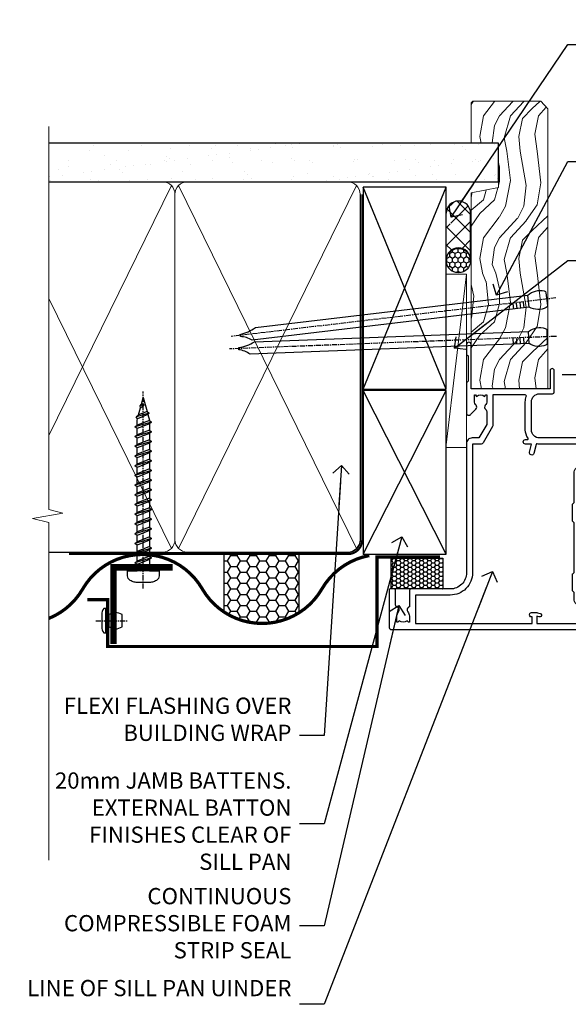
# Model space of a CAD drawing. Units: millimetres. Extents: x 1409 to 9766, y 792 to 2193.
# Drawn here: x 6509 to 6644, y 1312 to 1555 of the extents above; entities that cross this region are included whole.
import ezdxf
from ezdxf import colors
from ezdxf.entities.mleader import LeaderData, LeaderLine
from ezdxf.math import Vec2, Vec3

# ---------------------------------------------------------------- set-up
doc = ezdxf.new("R2010")
doc.units = ezdxf.units.MM
doc.linetypes.add('CENTER', pattern=[2, 1.25, -0.25, 0.25, -0.25])
doc.linetypes.add('Dashed', pattern=[564.4444465637206, 282.2222232818604, -282.2222232818602])
doc.layers.add('Aluminium Systems Ltd Joinery Detail', color=7, linetype='Continuous')
doc.layers.add('Aluminium Systems Ltd Notes', color=7, linetype='Continuous')
doc.styles.get("Standard").update_dxf_attribs({"font": 'arial.ttf'})

# ---------------------------------------------------------------- blocks, each defined once
blk = doc.blocks.new('F350-22117')
at = {"ltscale": 0.2, "flags": 128}
for points in [[(67.80000044727313, 19.00000006119532), (67.4000004472735, 19.40000006119496), (61.20000044727277, 19.40000006119496), (60.80000044727313, 19.00000006119532), (53.39088856409472, 19.00000006119463, -0.6681786379196866), (52.96662449538309, 20.02426412990732), (54.28733517369533, 21.34497480821641, -0.3996395437338555), (55.25192042247992, 21.36910118491968, 0.1859457451660679), (56.27500044459777, 20.97500006120342), (57.80000044459922, 20.97500006118932), (57.80000044459922, 21.22037312364861), (57.44321822035111, 21.51974895642385, 0.3639702342659977), (57.44321822035164, 23.4802511659677), (57.80000044459922, 23.77962699874294), (57.80000044459922, 24.02500006118859), (56.27500044459777, 24.02500006118418, 0.18594574510607), (55.2519204227528, 23.63089893769832, -0.4177955218265292), (54.25751180523831, 23.68676476716357, 0.2151364099821727), (53.50780021140491, 24.02500006119087), (50.54855807685163, 24.02500006119041), (47.20000089743991, 22.09170967226143), (47.20000089743969, 20.40000004912596, -0.4142525072281477), (45.79981474753077, 19.00000006150182), (14.00000004279247, 19.00000006113439, 0.4142135623866806), (10.00000004279792, 15.00000006094339), (10.0000000427961, 5.450000020487977, -0.414213562373095), (9.500000042796103, 4.950000020487977), (5.566126013375584, 4.950000020487952, -0.5666580929872713), (4.338423451153005, 4.564560460042202, 0.1837465194585967), (3.325000042793192, 4.950000020487977), (1.800000042795375, 4.950000020487977), (1.800000042795375, 4.704626958042326), (2.156782267041361, 4.405251125267352, 0.3639702342660622), (2.156782267041137, 2.444748915722784), (1.800000042795375, 2.145373082947998), (1.800000042795375, 1.900000020488704), (3.325000042813201, 1.900000020503256, 0.1837465194529117), (4.338423451123901, 2.285439580922201, -0.5711882837190494), (5.568453307494284, 1.890000031323567, 0.3506406725287619), (6.056203241793639, 1.500000038555271), (9.800000042799013, 1.500000038557271, -0.414213562374427), (10.00000004279974, 1.300000038556362), (10.00000004279719, 0.2000000385569081, -0.414213562373095), (9.800000042797194, 3.85566352179012e-08), (0.5000000427961027, 3.855618047055032e-08, -0.4142135473095658), (4.279610266166856e-08, 0.5000000128411273), (4.315080559536e-08, 54.50000006119532, -0.414213562373095), (0.5000000431508056, 55.00000006119532), (6.800000043153716, 55.00000006119532, -0.414213562373095), (7.300000043153716, 54.50000006119532), (7.300000043153716, 51.40000006120042), (6.900000043163175, 51.00000006119532), (7.300000043153716, 50.60000006118932), (7.300000043153716, 47.30000006119459, 0.414213562373095), (7.600000043152988, 47.0000000611951), (38.30000017254753, 47.00000006119532, 0.414213562373095), (38.80000017254753, 47.50000006119532), (38.80000017254935, 53.50000006118623), (34.30000004320829, 53.50000006118441), (34.30000004320829, 51.70000006185452, -0.4142135623677674), (34.00000004321447, 51.40000006185434), (33.40000004321774, 51.40000006184252, -0.4142135623775346), (33.10000004321392, 51.70000006184361), (33.1000000432112, 54.50000006119532, -0.414213562373095), (33.6000000432112, 55.00000006119532), (45.11492223290844, 55.00000006119441, 0.4053681750135959), (45.614692815761, 55.48485527611405), (45.78439336382581, 61.08489128597827, 0.4231146226015535), (45.28462278097214, 61.60003607106003), (44.20000406565015, 61.60003607105952, -0.414213562373095), (43.70000406565015, 62.10003607105952), (43.70000406565197, 63.2500360545591, -0.9999999999999999), (44.60000405565216, 63.2500360545591), (44.6000040556508, 62.60003606055849), (46.10000001815098, 62.60003606055849), (46.10000001815098, 68.0000000717109), (44.60000003315037, 68.0000000717109), (44.60000003315037, 67.35000007771211, -0.9999999999999999), (43.70000004314971, 67.35000007771211), (43.70000004314971, 68.5000000662121, -0.4142135623725622), (44.20000003814931, 69.00000006121124), (46.70000004314971, 69.0000000612117, -0.414213562373095), (47.20000004314971, 68.5000000612117), (47.20000004315699, 37.00000006119441, 0.4142135623729618), (49.20000004315699, 35.0000000611951), (56.10000045105954, 35.00000006119532, 0.4142135622172599), (58.10000045105954, 37.00000006013121), (58.10000045276394, 40.20000006138613, -0.4142135622172599), (58.50000045276357, 40.60000006117289), (63.8000004526919, 40.6000000611734, -0.9999999999999999), (63.8000004526919, 39.60000006117272), (59.30000045244088, 39.6000000611393), (59.30000044267291, 20.20000006119605), (70.20000044727277, 20.20000006119605, -0.9999999999999999), (70.20000044727277, 19.00000006119532)], [(40.30000101818842, 47.30000005179451), (40.30000101818842, 53.5000000517866), (44.87364048493583, 53.5000000517874, -0.3684720233166742), (45.36736080089469, 53.07899530234224), (45.70000004098148, 51.00000005178842), (45.70000004098307, 37.00000005179615, 0.0432330763728534), (45.75213971971303, 36.3981203273024, -0.3883871701473583), (45.60688293892855, 36.17054203492759), (43.40764956441745, 35.58125922825909, 0.9999999999965777), (43.69235051403194, 34.51874081934326), (45.70000004288596, 35.05668888928355), (45.70000004098239, 33.55000005179679, 0.9999999999999999), (46.80000004098184, 33.55000005179588), (46.80000004098439, 34.02510510707558, -0.6157078746025985), (47.11891895983872, 34.1859102394845, 0.1605488166760009), (49.20000004315699, 33.50000006119532), (56.10000044888585, 33.50000005179615, 0.09460827255951175), (57.3894741315275, 33.74619341615369, -0.5295748291702681), (57.80000044717855, 33.46729570437989), (57.80000044318041, 25.52500005178942), (50.30740379440323, 25.5250000517886, 0.13165249758703), (50.00740379440396, 25.4446152940595), (46.00000088818206, 23.13094014740317, 0.2679491924313052), (45.70000088818125, 22.61132490513225), (45.70000088818307, 20.50000005178114), (14.00000004061695, 20.50000005173476, 0.4142135623866926), (8.50000004062423, 15.00000005147191), (8.499999997961652, 6.500000020674605), (1.500000045271747, 6.500000033728583), (1.500000045360878, 35.20000047045866), (3.100000042827389, 35.20000047045866), (3.100000042827389, 35.05000002381027, 1.000000000007855), (4.200000042826076, 35.05000002380163), (4.200000042844124, 36.23616521135725, 0.06554353839589369), (4.165925791225158, 36.49498454723238), (3.984663671878309, 37.17146317159492, 1.000000000000488), (3.115330498336238, 36.93852576932224), (3.286423042517356, 36.30000047045903), (1.500000042843396, 36.30000047044993), (1.500000045269928, 52.8000000611955), (3.283755500592463, 52.8000000611955), (3.115330426316007, 52.17142875558781, 0.9999998751569443), (3.984662477149794, 51.93849194530208), (4.215502975722131, 52.8000000237416), (5.800000915721114, 52.8000000611955), (5.800000040980024, 47.30000005179633, 0.414213562373169), (7.600000040979296, 45.50000005179569), (9.100000043118428, 45.50000006118987), (9.441421399355761, 45.15857870495162, 0.1989123673788224), (9.582842755592367, 45.10000006118945), (13.61715733064449, 45.10000006118932, 0.1989123673795013), (13.75857868688114, 45.15857870495141), (14.10000004311843, 45.50000006118896), (26.30000146569984, 45.5000000611885), (26.64142282193899, 45.15857870495117, 0.1989123673779867), (26.78284417817378, 45.10000006118885), (30.8171587532259, 45.10000006118841, 0.19891236737877), (30.95858010946291, 45.15857870495115), (31.30000146569984, 45.50000006118896), (38.50000101818915, 45.50000005179479, 0.4142135623731689)]]:
    blk.add_lwpolyline(points, format="xyb", close=True, dxfattribs=at)
blk = doc.blocks.new('AL35 Bifold Door Jamb DF')
blk.add_line((15.47315712081945, -109.6860074150622), (135.669204243165, -109.6860074150622, 0.5224828485557984))
at = {"layer": 'Aluminium Systems Ltd Joinery Detail', "xscale": -1, "rotation": 270}
blk.add_blockref('F350-22117', (-27.07319075750274, -172.486007867755), dxfattribs=at)
blk = doc.blocks.new('Rivet')
at = {"linetype": 'CENTER'}
blk.add_line((6.661338147750939e-16, 2.499999999992297), (-2.220446049250313e-16, -5.500000000007701), dxfattribs=at)
blk.add_line((-1.499999999998049, -0.8000000000038516), (1.499999999992715, -0.7999999999961497))
blk.add_lwpolyline([(1.499999999999391, 0.9999999999922975), (-1.499999999999392, 0.9999999999922978, 0.1814673752568419), (-3.000000000000608, 0.499999999992298), (-3.000000000000608, -7.701915873733336e-12), (3.00000000000061, 7.701915873733343e-12), (3.000000000000608, 0.4999999999922973, 0.1814673752568419)], format="xyb", close=True)
blk.add_lwpolyline([(-1.499999999998049, -3.850957936866666e-12), (-1.499999999998049, -0.8000000000038516, 0.3125000000004571), (-1.499999999999392, -4.000000000007701), (1.500000000000608, -4.000000000007701, 0.3125000000004572), (1.499999999998049, -0.800000000003852), (1.49999999999805, -3.851325318772812e-12)], format="xyb")
blk = doc.blocks.new('WS8G50Pan')
at = {"linetype": 'CENTER'}
blk.add_line((9.71445146547012e-14, 4.318749997799998), (1.452849216702361e-13, -44.20833329999971), dxfattribs=at)
for p, q in [((-2.049999998399811, -0.8159071174186815), (0.7473958327499998, 2.425837308805967e-14)), ((-1.494791665499976, 6.050715484207103e-15), (1.494791665499976, -6.050715484207103e-15)), ((-2.049999998399811, -3.207573782218667), (2.049999998400175, -2.011740449818662)), ((-1.494791665500194, -2.793589237993586), (1.494791665500121, -1.597755905593187)), ((-2.049999998399811, -5.599240447018664), (2.049999998400175, -4.403407114618659)), ((-1.494791665499417, -3.621558326444008), (1.494791665500121, -2.425724994043924)), ((-1.494791665500218, -5.185255902793584), (1.494791665500121, -3.989422570393179)), ((-1.494791665499442, -6.013224991244005), (1.494791665500121, -4.817391658843921)), ((-2.049999998399834, -7.990907111818649), (2.049999998400175, -6.795073779418644)), ((-1.494791665500218, -7.576922567593568), (1.494791665500121, -6.381089235193164)), ((-1.494791665499442, -8.40489165604399), (1.494791665500121, -7.209058323643907)), ((-2.049999998399665, -10.3825737766186), (2.04999999840032, -9.186740444218593)), ((-1.494791665500073, -9.968589232393517), (1.494791665500267, -8.772755899993113)), ((-1.494791665499296, -10.79655832084394), (1.494791665500267, -9.600724988443856)), ((-2.049999998399665, -12.77424044141858), (2.04999999840032, -11.57840710901858)), ((-1.494791665500073, -12.3602558971935), (1.494791665500267, -11.1644225647931)), ((-1.494791665499296, -13.18822498564392), (1.494791665500267, -11.99239165324384)), ((-2.049999998399519, -15.16590710621853), (2.049999998400466, -13.97007377381853)), ((-1.494791665499903, -14.75192256199345), (1.494791665500413, -13.55608922959305)), ((-1.494791665499126, -15.57989165044387), (1.494791665500413, -14.38405831804379)), ((-2.049999998399519, -17.55757377101853), (2.049999998400466, -16.36174043861853)), ((-1.494791665499927, -17.14358922679345), (1.494791665500413, -15.94775589439304)), ((-1.49479166549915, -17.97155831524387), (1.494791665500413, -16.77572498284379)), ((-2.049999998399543, -19.94924043581851), (2.049999998400466, -18.75340710341851)), ((-1.494791665499927, -19.53525589159343), (1.494791665500413, -18.33942255919303)), ((-1.49479166549915, -20.36322498004386), (1.494791665500413, -19.16739164764377)), ((-2.049999998399374, -22.34090710061846), (2.049999998400612, -21.14507376821846)), ((-1.494791665499781, -21.92692255639338), (1.494791665500558, -20.73108922399298)), ((-1.494791665499005, -22.75489164484381), (1.494791665500558, -21.55905831244372)), ((-2.049999998399374, -24.73257376541845), (2.049999998400612, -23.53674043301844)), ((-1.494791665499781, -24.31858922119337), (1.494791665500558, -23.12275588879296)), ((-1.494791665499005, -25.14655830964379), (1.494791665500558, -23.95072497724371)), ((-2.049999998399228, -27.12424043021839), (2.049999998400781, -25.92840709781838)), ((-1.494791665499611, -26.71025588599331), (1.494791665500704, -25.5144225535929)), ((-1.494791665498834, -27.53822497444373), (1.494791665500704, -26.34239164204364)), ((-2.049999998399228, -29.51590709501838), (2.049999998400757, -28.32007376261838)), ((-1.494791665499611, -29.1019225507933), (1.494791665500704, -27.9060892183929)), ((-1.494791665498834, -29.92989163924372), (1.494791665500704, -28.73405830684364)), ((-2.049999998399228, -31.90757375981837), (2.049999998400757, -30.71174042741836)), ((-1.494791665499636, -31.49358921559329), (1.494791665500704, -30.29775588319288)), ((-1.494791665498834, -32.32155830404371), (1.494791665500704, -31.12572497164362)), ((-2.049999998399082, -34.29924042461832), (2.049999998400927, -33.10340709221831)), ((-1.494791665499466, -33.88525588039324), (1.49479166550085, -32.68942254799283)), ((-1.494791665498689, -34.71322496884366), (1.49479166550085, -33.51739163644358)), ((-2.049999998399082, -36.6909070894183), (2.049999998400927, -35.4950737570183)), ((-1.494791665499466, -36.27692254519322), (1.49479166550085, -35.08108921279282)), ((-1.494791665498689, -37.10489163364365), (1.49479166550085, -35.90905830124356)), ((-1.425021426024881, -38.9002883372758), (1.774202561077005, -37.96718134103774)), ((-1.122362955390377, -38.51961772594956), (1.391833745653722, -37.51393904553167)), ((-0.9219856785829499, -39.2674359036773), (1.143347412081018, -38.44130266741152)), ((-0.2276513645542217, -40.9427220674802), (0.7695561561529309, -40.6518698739406))]:
    blk.add_line(p, q)
blk.add_lwpolyline([(-1.494791665499976, 6.050715484207103e-15), (-3.886458330299985, 6.050715484207103e-15), (-3.886458330299985, 1.209441231707414, -0.2694477011433205), (-3.239620258268586, 2.322600280027773, -0.05750947552296399), (-2.24147145696675, 2.748281827507026, -0.07218085631326594), (-1.755878535592695, 2.818749997800003), (1.75587853559289, 2.818749997799991, -0.07218085631328257), (2.241471456967089, 2.748281827506978, -0.05750947552294939), (3.239620258268634, 2.322600280027797, -0.26944770114332), (3.886458330300034, 1.209441231707414), (3.886458330300034, 6.050715484207103e-15), (1.494791665499976, -6.050715484207103e-15), (1.494791665499976, -1.59775590559323), (2.049999998400004, -2.01174044981871), (1.494791665499976, -2.425724994043961), (1.494791665500121, -3.989422570393179), (2.049999998400175, -4.403407114618659), (1.494791665500121, -4.817391658843915), (1.494791665500121, -6.381089235193164), (2.049999998400175, -6.795073779418644), (1.494791665500121, -7.2090583236439), (1.494791665500267, -8.772755899993118), (2.04999999840032, -9.186740444218593), (1.494791665500267, -9.600724988443856), (1.494791665500267, -11.1644225647931), (2.04999999840032, -11.57840710901858), (1.494791665500267, -11.99239165324383), (1.494791665500413, -13.55608922959305), (2.049999998400466, -13.97007377381853), (1.494791665500413, -14.38405831804379), (1.494791665500413, -15.94775589439303), (2.049999998400466, -16.36174043861851), (1.494791665500413, -16.77572498284377), (1.494791665500558, -18.33942255919299), (2.049999998400636, -18.75340710341846), (1.494791665500558, -19.16739164764372), (1.494791665500558, -20.73108922399297), (2.049999998400636, -21.14507376821845), (1.494791665500558, -21.55905831244371), (1.494791665500704, -23.12275588879293), (2.049999998400781, -23.53674043301839), (1.494791665500704, -23.95072497724366), (1.494791665500704, -25.5144225535929), (2.049999998400781, -25.92840709781838), (1.494791665500704, -26.34239164204364), (1.494791665500874, -27.90608921839286), (2.049999998400927, -28.32007376261833), (1.494791665500874, -28.73405830684359), (1.494791665500874, -30.29775588319283), (2.049999998400927, -30.71174042741831), (1.494791665500874, -31.12572497164356), (1.494791665501019, -32.68942254799278), (2.049999998401073, -33.10340709221826), (1.494791665501019, -33.51739163644353), (1.494791665501019, -35.08108921279277), (2.049999998401073, -35.49507375701825), (1.494791665501019, -35.90905830124351), (1.494791665501141, -37.12969485761951), (1.391833745653722, -37.51393904553167), (1.774202561077005, -37.96718134103774), (1.143347412081018, -38.44130266741152), (0.6740575762846037, -40.19271617807937), (0.7695561561529553, -40.6518698739406), (0.4255712427119001, -41.12007979995922), (7.275661556604974e-14, -42.70833329999998), (-0.9219856785829499, -39.2674359036773), (-1.425021426024881, -38.9002883372758), (-1.122362955390377, -38.51961772594956), (-1.494791665498713, -37.12969485762796), (-1.494791665498713, -37.10489163364347), (-2.049999998398767, -36.6909070894182), (-1.494791665498907, -36.27692254519288), (-1.494791665498859, -34.71322496884352), (-2.049999998398913, -34.29924042461827), (-1.494791665499053, -33.88525588039293), (-1.494791665498859, -32.32155830404352), (-2.049999998398913, -31.90757375981827), (-1.494791665499053, -31.49358921559295), (-1.494791665499005, -29.92989163924358), (-2.049999998399082, -29.51590709501833), (-1.494791665499223, -29.10192255079301), (-1.494791665499005, -27.5382249744436), (-2.049999998399058, -27.12424043021834), (-1.494791665499223, -26.71025588599301), (-1.49479166549915, -25.14655830964365), (-2.049999998399228, -24.7325737654184), (-1.494791665499369, -24.31858922119308), (-1.49479166549915, -22.75489164484366), (-2.049999998399228, -22.3409071006184), (-1.494791665499369, -21.92692255639308), (-1.49479166549932, -20.36322498004371), (-2.049999998399374, -19.94924043581847), (-1.494791665499514, -19.53525589159314), (-1.494791665499296, -17.97155831524373), (-2.049999998399374, -17.55757377101847), (-1.494791665499514, -17.14358922679315), (-1.494791665499466, -15.57989165044378), (-2.049999998399519, -15.16590710621853), (-1.494791665499684, -14.75192256199321), (-1.494791665499466, -13.18822498564379), (-2.049999998399519, -12.77424044141853), (-1.494791665499684, -12.36025589719321), (-1.494791665499611, -10.79655832084385), (-2.049999998399665, -10.3825737766186), (-1.49479166549983, -9.968589232393276), (-1.494791665499611, -8.404891656043857), (-2.049999998399665, -7.990907111818601), (-1.49479166549983, -7.576922567593277), (-1.494791665499781, -6.013224991243913), (-2.049999998399811, -5.599240447018664), (-1.494791665499976, -5.185255902793335), (-1.494791665499757, -3.621558326443917), (-2.049999998399811, -3.207573782218667), (-1.494791665499976, -2.793589237993344), (-1.494791665499757, -1.229891661643938), (-2.049999998399811, -0.8159071174186815), (-1.494791665499976, -0.4019225731933647)], format="xyb", close=True)
for points in [[(-1.494791665499976, -0.4019225731933647), (0.7473958327499756, 1.215694211964546e-14), (-1.494791665499757, -1.229891661643938)], [(0.6740575762846037, -40.19271617807937), (-0.2276513645542217, -40.9427220674802), (0.4255712427119001, -41.12007979995922)]]:
    blk.add_lwpolyline(points)
blk = doc.blocks.new('Vertical Profiled Metal DF Jamb AL35')
at = {"layer": 'Aluminium Systems Ltd Joinery Detail'}
h = blk.add_hatch(dxfattribs=at)
h.set_pattern_fill('HONEY', color=256, scale=0.5)
h.set_pattern_definition([(0, (9.933448965267416, 0), (2.38125, 1.3748153225), [1.5875, -3.175]), (120, (9.933448965267416, 0), (-2.381249994797095, 1.374815331511695), [1.587499999999998, -3.174999999999997]), (59.99999999999999, (9.933448965267416, 0), (5.202904551637744e-09, 2.749630654011694), [-3.175, 1.5875])])
h.paths.add_polyline_path([(-53.89878079863956, 43.65312204395923), (-53.89878079863956, 29.09701269182915, 0.2950811894876803), (-35.44192914779615, 28.86556378832756), (-35.44192914779615, 43.65312204395923)])
h = blk.add_hatch(dxfattribs=at)
h.set_pattern_fill('HONEY', color=256, scale=0.2)
h.set_pattern_definition([(0, (-1019.210509359252, -328.7675370112702), (0.9525000000000001, 0.549926129), [0.635, -1.27]), (120, (-1019.210509359252, -328.7675370112702), (-0.9524999979188382, 0.5499261326046782), [0.6349999999999983, -1.269999999999997]), (59.99999999999999, (-1019.210509359252, -328.7675370112702), (2.081161820655097e-09, 1.099852261604678), [-1.27, 0.635])])
h.paths.add_polyline_path([(-0.02939567873181659, 42.35312245142086), (-12.71828536809426, 42.35312245142086), (-12.71828536809426, 34.74782835029146), (-0.02939567873181659, 34.74782835029146)])
for p, q in [((-53.89878079863956, 43.65312204395923), (-53.89878079863956, 29.09701269182915)), ((-35.44192914779615, 43.65312204395923), (-35.44192914779615, 28.86556378832756))]:
    blk.add_line(p, q, dxfattribs=at)
at = {"layer": 'Aluminium Systems Ltd Joinery Detail', "const_width": 0.8}
blk.add_lwpolyline([(-18.10198439057967, 42.97997057713474, 0.2200729908701379), (-29.76890799214743, 34.7568168896214, -0.5773502691896262), (-59.21377172081793, 34.7568168896214, 0.5773502691896255), (-88.65863544948843, 34.7568168896214, -0.1673047599324035), (-97.01043395375928, 27.49562941558906)], format="xyb", dxfattribs=at)
at = {"layer": 'Aluminium Systems Ltd Joinery Detail'}
for points, const_width in [([(-87.5199755673375, 32.09970515359419), (-82.5199755673375, 32.09970515359419), (-82.5199755673375, 20.57302930518017), (-16.1935346021728, 20.57302930518017), (-16.1935346021728, 42.61785436135506), (-0.6935346021728037, 42.61785436135506)], 0.8), ([(-66.51378754752113, 40.07948405706884), (-81.06664437838754, 40.07948405706884), (-81.06664437838754, 21.18138715362147)], 1.6)]:
    blk.add_lwpolyline(points, dxfattribs=dict(at, const_width=const_width))
blk.add_lwpolyline([(-12.71828536809426, 42.35312245142086), (-0.02939567873181659, 42.35312245142086), (-0.02939567873181659, 34.74782835029146), (-12.71828536809426, 34.74782835029146)], close=True, dxfattribs=at)
for name, p, rotation in [('WS8G50Pan', (-73.75028510047196, 39.18825618338633), 180), ('Rivet', (-82.9649330034099, 26.9405494026978), 90)]:
    blk.add_blockref(name, p, dxfattribs=dict(at, rotation=rotation))
blk = doc.blocks.new('_Open90')
at = {"color": 0, "linetype": 'ByBlock', "lineweight": -2}
for p, q in [((0, 0), (-2.439666651745029, 0)), ((-0.5, 0.5), (0, 0)), ((0, 0), (-0.5, -0.5))]:
    blk.add_line(p, q, dxfattribs=at)
blk = doc.blocks.new('Nail 75 JH')
at = {"linetype": 'CENTER'}
blk.add_line((0, 2.300118051928621), (0, -78.25849807356508), dxfattribs=at)
for p, q in [((1.5, -4.488319011024487), (-1.5, -4.488319011024458)), ((1.499999999999886, -5.730112436134704), (0.1255879953777708, -5.730112436134732)), ((1.499999999999886, -6.600592455787137), (0.1255879953777708, -6.600592455787137)), ((1.499999999999886, -7.471072475439541), (0.1255879953777708, -7.471072475439541)), ((1.499999999999886, -8.341552495091946), (0.1255879953778276, -8.341552495091946))]:
    blk.add_line(p, q)
blk.add_lwpolyline([(-1.5, -4.488319011024458, -0.2475267649991796), (-2.057234792368547, -0.3562033463117587, -0.331135080274166), (-1.578358480166685, 0), (1.578358480166685, 0, -0.331135080274166), (2.057234792368547, -0.3562033463117587, -0.2475267649991796), (1.499999999999886, -4.488319011024487), (1.5, -73.20877276569331, 0.1245641564323093), (0.2845258915276077, -75.96790802185205), (-0.2515467734666004, -75.96790802185205, 0.1012549879648114), (-1.5, -72.05351818931658)], format="xyb", close=True)
blk = doc.blocks.new('Vertical Profiled Metal DF AL35 Liner OO Door')
at = {"layer": 'Aluminium Systems Ltd Joinery Detail'}
h = blk.add_hatch(dxfattribs=at)
h.set_pattern_fill('HONEY', color=256, scale=0.25)
h.set_pattern_definition([(0, (-220.4128369981036, -579.2453707175209), (1.190625, 0.68740766125), [0.79375, -1.5875]), (120, (-220.4128369981036, -579.2453707175209), (-1.190624997398548, 0.6874076657558477), [0.7937499999999993, -1.587499999999999]), (59.99999999999999, (-220.4128369981036, -579.2453707175209), (2.601452275818872e-09, 1.374815327005847), [-1.5875, 0.79375])])
h.paths.add_polyline_path([(34.10146450983757, 2.258540119455574, 1), (28.10146450983757, 2.258540119455574, 1)])
h = blk.add_hatch(dxfattribs=at)
h.set_pattern_fill('ANSI37', color=256)
h.set_pattern_definition([(45, (-220.4128369981036, -579.2453707175209), (-2.245064030267288, 2.245064030267288), []), (135, (-220.4128369981036, -579.2453707175209), (-2.245064030267288, -2.245064030267288), [])])
h.paths.add_polyline_path([(42.76034231362883, 5.258540119455574), (42.42537635494864, 5.258540119455574), (40.0249923461115, 3.918510691650226), (40.40487183445111, 5.258540119455574), (31.25766659056262, 5.258540119455574, -1), (31.25766659056262, -0.7414598805444257), (42.76034231362883, -0.7414598805444257, 1)])
at = {"layer": 'Aluminium Systems Ltd Joinery Detail', "lineweight": 5}
h = blk.add_hatch(dxfattribs=at)
h.set_pattern_fill('WOOD-3', color=256, scale=97.5, angle=30, style=0, pattern_type=2)
h.set_pattern_definition([(4.763599999999834, (472.316318285214, -7171.838047056802), (-330.0000283895876, -29.9997459798375), [3.612479999999951, -357.6353699999959]), (348.6901, (475.9163182852135, -7171.538047056801), (120.0000225669286, -29.9999289648483), [4.58912999999999, -148.3814699999997]), (314.9999999999999, (480.4163182852135, -7172.438047056798), (-3.306523113702664e-14, -30.00000928346856), [3.39411, -39.03228]), (313.1523999999999, (482.816318285214, -7174.838047056802), (420.0000850164654, -449.9999261252569), [6.579509999999999, -651.37185]), (347.0054000000001, (487.316318285214, -7179.638047056803), (-270.0000230324819, 59.99992732735074), [4.002509999999999, -396.2474099999998]), (360, (491.2163182852146, -7180.538047056801), (29.99999999999997, -30.00000000000003), [7.5, -22.5]), (9.462299999999765, (498.7163182852146, -7180.538047056801), (-150.0000232108592, -29.99994417607295), [3.649649999999993, -178.8332099999998]), (5.710599999999713, (472.316318285214, -7179.938047056798), (-269.9999827048756, -30.00003943998845), [3.014969999999958, -298.4813099999965]), (360, (475.316318285214, -7179.638047056803), (29.99999999999997, -30.00000000000003), [4.5, -25.5]), (331.6992, (479.816318285214, -7179.638047056803), (329.9998535928922, -180.0002662262795), [4.429439999999992, -438.5152499999991]), (307.8749999999999, (483.7163182852146, -7181.7380470568), (-120.0000559467582, 149.9999729816166), [6.841049999999986, -335.2115699999996]), (320.7106, (487.9163182852135, -7187.138047056803), (180.0000191874755, -149.9999889572949), [4.263809999999983, -422.1163199999984]), (353.6597999999999, (491.2163182852146, -7189.838047056802), (239.9999820781927, -30.00004736879107), [5.43324, -266.22831]), (11.88869999999988, (496.6163182852124, -7190.438047056798), (-419.9999190314803, -90.00031605746501), [5.82494999999993, -576.669689999991]), (6.709799999999706, (472.316318285214, -7189.2380470568), (270.0000299325391, 29.99981643732056), [5.135159999999986, -508.3820999999991]), (356.6335, (477.4163182852135, -7188.638047056803), (479.999979659061, -30.00032890063538), [5.10881999999993, -505.7727899999929]), (326.3098999999999, (482.5163182852129, -7188.938047056798), (-59.99998673313475, 30.00004003521583), [5.408339999999997, -102.75822]), (312.5103999999999, (487.0163182852129, -7191.938047056798), (299.9997215504041, -330.0002602161362), [4.883640000000001, -483.48096]), (345.0686, (490.316318285214, -7195.538047056801), (330.0000160477658, -89.99990861934462), [4.657259999999932, -461.0679899999934]), (360, (494.816318285214, -7196.7380470568), (29.99999999999997, -30.00000000000003), [3.6, -26.4]), (12.99459999999981, (498.4163182852135, -7196.7380470568), (270.0000230324819, 59.99992732735004), [4.002509999999988, -396.2474099999986]), (360, (481.6163182852124, -7166.7380470568), (29.99999999999997, -30.00000000000003), [0, -30]), (136.8475999999999, (485.816318285214, -7171.2380470568), (449.9999261252561, -420.0000850164664), [6.579509999999987, -651.3718499999991]), (153.4348999999999, (481.0163182852129, -7196.7380470568), (-29.99997473822719, 30.00003928189145), [2.683289999999969, -64.39874999999901]), (171.8698999999998, (478.6163182852124, -7195.538047056801), (-179.9999932938336, 29.99998067446644), [4.242629999999988, -207.8893799999995]), (203.1985999999998, (474.4163182852135, -7194.938047056798), (-149.9999919200123, -60.00003975794547), [2.284739999999973, -226.1884499999973]), (333.4349, (485.816318285214, -7171.2380470568), (29.9999747382272, -30.00003928189145), [3.354089999999999, -63.72794999999999]), (353.2901999999999, (488.816318285214, -7172.7380470568), (-270.0000299325392, 29.99981643732125), [5.135160000000001, -508.3821000000002]), (10.12469999999981, (493.9163182852135, -7173.338047056802), (509.9999636894718, 90.00025765850859), [8.532869999999988, -844.7548799999987]), (10.30479999999971, (472.316318285214, -7168.538047056801), (180.0000288254371, 29.99984626607953), [3.354089999999962, -332.0560799999968]), (344.4759, (475.6163182852124, -7167.938047056798), (-330.0000307388759, 89.99993332816857), [5.604449999999995, -554.8417799999994]), (317.1211, (481.0163182852129, -7169.438047056798), (-390.0000237882238, 359.9999925974296), [5.731499999999942, -567.4176899999926]), (325.3047999999999, (485.2163182852146, -7173.338047056802), (299.9998277696255, -210.000258287834), [4.743419999999994, -469.5982199999992]), (350.5377, (489.1163182852124, -7176.038047056801), (150.0000232108592, -29.99994417607323), [5.474489999999991, -177.0083999999997]), (6.581899999999838, (494.5163182852129, -7176.938047056798), (-510.0000431378999, -59.99960101098861), [7.851749999999983, -777.3233999999978]), (8.130099999999889, (472.316318285214, -7176.038047056801), (-179.9999932938336, -29.99998067446629), [4.242629999999986, -207.8893799999994]), (348.6901, (476.5163182852129, -7175.438047056798), (120.0000225669286, -29.9999289648483), [4.58912999999999, -148.3814699999997]), (317.4895999999999, (481.0163182852129, -7176.338047056802), (-330.0002602161357, 299.9997215504046), [4.88364, -483.4809599999999]), (314.9999999999999, (484.6163182852124, -7179.638047056803), (-3.306523113702664e-14, -30.00000928346856), [5.51544, -36.91098]), (342.646, (488.5163182852129, -7183.538047056801), (-390.0000605729049, 119.999835067774), [5.028929999999927, -497.8627199999929]), (3.366499999999665, (493.316318285214, -7185.038047056801), (-479.999979659061, -30.00032890063396), [5.10881999999998, -505.7727899999982]), (17.10269999999988, (498.4163182852135, -7184.7380470568), (300.0000519287099, 89.99986480290859), [4.080449999999997, -403.9636799999997]), (8.746199999999785, (472.316318285214, -7183.538047056801), (209.9999800906905, 30.00012591172568), [3.945869999999955, -390.6425099999942]), (345.0686, (476.2163182852146, -7182.938047056798), (330.0000160477658, -89.99990861934462), [4.657259999999932, -461.0679899999934]), (327.9946, (480.7163182852146, -7184.138047056803), (-149.9999683436264, 90.000033161331), [5.66039999999999, -277.3590599999995]), (310.1009, (485.5163182852129, -7187.138047056803), (-329.9999417935546, 390.0000578863894), [7.451849999999999, -737.7326999999999]), (344.0546, (490.316318285214, -7192.838047056802), (-120.0000037995646, 29.99999667889151), [4.368060000000001, -214.03524]), (6.008999999999799, (494.5163182852129, -7194.038047056801), (299.9999925271812, 29.99997952445504), [5.731499999999953, -567.4176899999941]), (23.19859999999977, (500.2163182852146, -7193.438047056798), (149.9999919200123, 60.00003975794549), [2.284739999999997, -226.1884499999996]), (9.462299999999765, (472.316318285214, -7192.538047056801), (-150.0000232108592, -29.99994417607295), [3.649649999999993, -178.8332099999998]), (349.9919999999998, (475.9163182852135, -7191.938047056798), (329.9999866372434, -60.00010416469986), [5.178809999999971, -512.7014999999964]), (322.5946, (481.0163182852129, -7192.838047056802), (389.9997739494009, -300.000298578452), [6.42026999999999, -635.6077499999994]), (330.9453999999999, (486.1163182852124, -7166.7380470568), (210.0000115370904, -120.0000008159787), [3.08868, -305.78022]), (349.2156999999999, (488.816318285214, -7168.2380470568), (-479.999985110828, 90.00001649037998), [6.413279999999982, -634.9134899999982]), (7.124999999999709, (495.1163182852124, -7169.438047056798), (-210.0000113953586, -29.99994845681877), [7.256039999999998, -234.6117])])
h.paths.add_polyline_path([(70.2786890444786, -18.01406915317239), (68.3993510736409, -19.78105676352425), (-0.499992709282651, -19.78105676286941), (-0.5000064280684455, -0.9108401417015557), (47.69433628299521, -0.9108401423582109), (49.02679528939552, -7.573135174357958), (60.00244242331246, -7.573135174357958), (60.00244242331246, -0.9108401423563919), (69.8413475747011, -0.9108401423582109), (70.27868904447678, -1.327233581858309)])
blk.add_line((-14.91558842239465, 5.362309863105111, -1), (27.74407522817455, 0.2891578576436586, -1), dxfattribs=at)
at = {"layer": 'Aluminium Systems Ltd Joinery Detail'}
for p, q in [((31.25766659056262, 5.258540119455574, -2.000000000000014), (42.76034231362883, 5.258540119455574, -2.000000000000014)), ((31.25766659056262, -0.7414598805444257, -2.000000000000014), (42.76034231362883, -0.7414598805444257, -2.000000000000014))]:
    blk.add_line(p, q, dxfattribs=at)
at = {"layer": 'Aluminium Systems Ltd Joinery Detail', "lineweight": 5, "elevation": -1}
for points in [[(-14.91558842239465, 5.362309863105111), (27.74407522816637, 5.362309863105111), (27.74407522817501, 0.2891578576436586), (-14.91558842239829, 0.2891578576436586)], [(69.93981717614224, -0.9108401423563919), (60.00244242331246, -0.9108401423563919), (60.00244242331246, -7.573135174357958), (49.12526489083666, -7.573135174357958), (47.79280588443635, -0.9108401423563919), (-0.4999995712373675, -0.9108401417015557), (-0.4999995712373675, -19.78105676286941), (68.49782067508204, -19.78105676352425), (70.37715864591974, -18.01406915317239), (70.37715864591792, -1.32723358185649)]]:
    blk.add_lwpolyline(points, close=True, dxfattribs=at)
at = {"layer": 'Aluminium Systems Ltd Joinery Detail'}
blk.add_circle((31.10146450983757, 2.258540119455574, -2.000000000000014), 3, dxfattribs=at)
for centre in [(31.25766659056262, 2.258540119455574, -2.000000000000014), (42.76034231362883, 2.258540119455574, -2.000000000000014)]:
    blk.add_arc(centre, 3, 270, 90, dxfattribs=at)
for p, rotation in [((12.33478751032817, -19.55737612610938), 182.193320942632), ((21.6245872649697, -19.46763910120717), 186.7683232742154)]:
    blk.add_blockref('Nail 75 JH', p, dxfattribs=dict(at, rotation=rotation))
blk = doc.blocks.new('90mm Framing Jamb DF')
at = {"layer": 'Aluminium Systems Ltd Joinery Detail'}
h = blk.add_hatch(dxfattribs=at)
h.set_pattern_fill('AR-SAND', color=256, scale=0.15)
h.set_pattern_definition([(37.50000000000001, (1218.610848097855, -374.8719017758413), (-0.2400046943976069, 7.341198559940135), [0, -5.791200000000001, 0, -6.476999999999999, 0, -6.191249999999999]), (7.499999999999999, (1218.610848097855, -374.8719017758413), (6.74284924707004, 10.75237650852531), [0, -3.124200000000001, 0, -5.2197, 0, -2.00025]), (327.5, (1213.924548097855, -374.8719017758413), (11.86488555362187, 0.02155777017818536), [0, -1.905, 0, -6.858, 0, -8.9535]), (317.5, (1213.924548097855, -374.8719017758413), (11.45334678708446, 3.343939848858243), [0, -0.9524999999999999, 0, -4.495799999999999, 0, -5.1435])])
h.paths.add_polyline_path([(110.6910088466357, 120.9736862483221), (0, 120.9736862483221), (0, 111.4891922078568), (110.6910088466357, 111.4891922078568)])
at = {"layer": 'Aluminium Systems Ltd Joinery Detail', "lineweight": 5}
for p, q in [((30.17010785530965, 110.5812380219222), (0, 48.98199711747141, -0.6888431849920311)), ((75.74834638074594, 21.15705230516437, -1.000000000000014), (31.95004731406084, 110.5812380219213)), ((75.74830865734202, 110.5812380219222), (31.95008503746476, 21.15705230516437, -1)), ((30.17014557871335, 21.15705230516392, -1), (0, 82.75626411986795, -0.3111571403086175))]:
    blk.add_line(p, q, dxfattribs=at)
at = {"layer": 'Aluminium Systems Ltd Joinery Detail', "linetype": 'Dashed'}
for p, q in [((77.42767129839308, 60.39950262130697), (97.8019455904298, 110.1756257106199)), ((97.8019455904298, 60.39950262130697), (77.42767129839308, 110.1756257106199)), ((97.80198331383349, 19.75745703546431), (77.42767129839308, 60.07653754537387)), ((77.42770902179677, 19.75745703546431), (97.8019455904298, 60.07653754537387))]:
    blk.add_line(p, q, dxfattribs=at)
at = {"layer": 'Aluminium Systems Ltd Joinery Detail', "linetype": 'Continuous', "lineweight": 5, "ltscale": 0.12}
blk.add_lwpolyline([(0, 125.0952158474288), (0, 30.74298595999335), (3.433903719036607, 29.83927555150785), (-3.984121188725112, 28.57268228813973), (0, 27.53531909362846), (0, -55.59287995097202)], dxfattribs=at)
at = {"layer": 'Aluminium Systems Ltd Joinery Detail'}
blk.add_lwpolyline([(0, 111.4891922078568), (110.6910088466357, 111.4891922078568), (110.6910088466357, 120.9736862483221), (-5.684341886080801e-14, 120.9736862483221)], dxfattribs=at)
at = {"layer": 'Aluminium Systems Ltd Joinery Detail', "lineweight": 5}
blk.add_lwpolyline([(0, 20.26708257578889), (28.0215685879532, 20.26708257578889, 0.4142135623730941), (31.06011530808905, 23.30562929592384), (31.06007758468536, 108.4326610311618, 0.4142135623730951), (28.0215308645495, 111.4712077512977), (5, 111.4712077512977)], format="xyb", dxfattribs=at)
blk.add_lwpolyline([(76.63827838671773, 108.4326610311618, 0.4142135623730951), (73.59973166658187, 111.4712077512977), (34.09862430482076, 111.4712077512977, 0.414213562373095), (31.06007758468536, 108.4326610311618), (31.06011530808905, 23.30562929592384, 0.4142135623730958), (34.09866202822445, 20.26708257578889), (73.59976938998557, 20.26708257578889, 0.4142135623730941), (76.63831611012142, 23.30562929592384)], format="xyb", close=True, dxfattribs=at)
at = {"layer": 'Aluminium Systems Ltd Joinery Detail', "linetype": 'Dashed'}
for points in [[(77.42767129839308, 60.39950262130697), (97.8019455904298, 60.39950262130697), (97.8019455904298, 110.1756257106199), (77.42767129839308, 110.1756257106199)], [(77.42770902179677, 19.75745703546431), (97.80198331383349, 19.75745703546431), (97.8019455904298, 60.07653754537387), (77.42767129839308, 60.07653754537387)]]:
    blk.add_lwpolyline(points, close=True, dxfattribs=at)
at = {"layer": 'Aluminium Systems Ltd Joinery Detail', "linetype": 'Dashed', "lineweight": 5, "ltscale": 0.01, "const_width": 0.25, "elevation": 0.25}
blk.add_lwpolyline([(0, 20.13995267514542), (73.5997693899858, 20.13995267514542, 0.4157600735324506), (76.77759403311234, 23.33046304184404), (76.77755630970864, 108.4326610311618)], format="xyb", dxfattribs=at)
at = {"layer": 'Aluminium Systems Ltd Joinery Detail', "linetype": 'CENTER', "lineweight": 5, "ltscale": 3, "const_width": 0.5, "elevation": 0.5}
blk.add_lwpolyline([(5, 19.75473361269792), (73.59976938998557, 19.75473361269792, 0.4258102252232829), (77.16424550066836, 23.33046304184404), (77.16420777726512, 108.4326610311618)], format="xyb", dxfattribs=at)
blk = doc.blocks.new('Vertical Profiled Metal DF Jamb Text AL35')
at = {"layer": 'Aluminium Systems Ltd Notes', "color": 3, "lineweight": 5, "ltscale": 0.12}
ml = blk.add_multileader_mtext('Standard', dxfattribs=at)
ml.set_content('FLEXI FLASHING OVER BUILDING WRAP', color=3)
ml.set_leader_properties(color=8)
ml.set_arrow_properties(name='OPEN90')
ml.build(insert=Vec2(0, 0))
ml.multileader.update_dxf_attribs({"text_left_attachment_type": 2, "text_right_attachment_type": 2})
ctx = ml.context
ctx.base_point, ctx.plane_origin = Vec3(-71.41242018216542, -18.27990676080481, 0.5), Vec3(42.47064514597332, 70.28515460924541, 0.5)
ctx.left_attachment, ctx.right_attachment, ctx.text_align_type = 2, 2, 2
notes = []
notes.append((ctx, [(0, (1, 1, 0), (-17.14789562984697, -18.27990676080481, 0.5), (-1, 0), 6.046243515483525, [(0, [(-12.88639142994043, 48.24664755560957, 0.5)], 0, [])])]))
ctx.mtext.insert, ctx.mtext.width, ctx.mtext.defined_height, ctx.mtext.alignment, ctx.mtext.line_spacing_style, ctx.mtext.flow_direction = Vec3(-25.19413914533061, -8.946573427471549, 0.5), 59.74215952207908, 18.64803054902101, 3, 2, 5
ml = blk.add_multileader_mtext('Standard', dxfattribs=at)
ml.set_content('20mm JAMB BATTENS. EXTERNAL BATTON FINISHES CLEAR OF SILL PAN', color=3)
ml.set_leader_properties(color=8)
ml.set_arrow_properties(name='OPEN90')
ml.build(insert=Vec2(0, 0))
ml.multileader.update_dxf_attribs({"text_left_attachment_type": 2, "text_right_attachment_type": 2})
ctx = ml.context
ctx.base_point, ctx.plane_origin = Vec3(-84.96221554369339, -40.04020406952259, 0.5), Vec3(42.47064514597332, 38.03214037633211, 0.5)
ctx.left_attachment, ctx.right_attachment, ctx.text_align_type = 2, 2, 2
notes.append((ctx, [(0, (1, 1, 0), (-17.14789562984697, -40.04020406952259, 0.5), (-1, 0), 6.046243515483525, [(0, [(1.961090910495841, 30.65567894668152, 0.5)], 0, [])])]))
ctx.mtext.insert, ctx.mtext.width, ctx.mtext.defined_height, ctx.mtext.alignment, ctx.mtext.line_spacing_style, ctx.mtext.flow_direction = Vec3(-25.19413914533061, -27.37353740285585, 0.5), 59.74215952207908, 18.64803054902101, 3, 2, 5
ml = blk.add_multileader_mtext('Standard', dxfattribs=at)
ml.set_content('LINE OF SILL PAN UINDER', color=3)
ml.set_leader_properties(color=8)
ml.set_arrow_properties(name='OPEN90')
ml.build(insert=Vec2(0, 0))
ml.multileader.update_dxf_attribs({"text_left_attachment_type": 2, "text_right_attachment_type": 2})
ctx = ml.context
ctx.base_point, ctx.plane_origin = Vec3(-74.15184719444373, -84.49664658733263, 0.5), Vec3(42.47064514597332, 2.936915974049271, 0.5)
ctx.left_attachment, ctx.right_attachment, ctx.text_align_type = 2, 2, 2
notes.append((ctx, [(0, (1, 1, 0), (-17.14789562984697, -84.49664658733263, 0.5), (-1, 0), 6.046243515483525, [(0, [(24.29201469639565, 22.0992855406239, 0.5)], 0, [])])]))
ctx.mtext.insert, ctx.mtext.width, ctx.mtext.defined_height, ctx.mtext.alignment, ctx.mtext.line_spacing_style, ctx.mtext.flow_direction = Vec3(-25.19413914533061, -78.49664658733263, 0.5), 65.90128707838687, 18.64803054902101, 3, 2, 5
ml = blk.add_multileader_mtext('Standard', dxfattribs=at)
ml.set_content('CONTINUOUS COMPRESSIBLE FOAM STRIP SEAL', color=3)
ml.set_leader_properties(color=8)
ml.set_arrow_properties(name='OPEN90')
ml.build(insert=Vec2(0, 0))
ml.multileader.update_dxf_attribs({"text_left_attachment_type": 2, "text_right_attachment_type": 2})
ctx = ml.context
ctx.base_point, ctx.plane_origin = Vec3(-88.28281581654468, -65.17953793280822, 0.5), Vec3(39.81234826383206, 57.76930429808044, 0.5)
ctx.left_attachment, ctx.right_attachment, ctx.text_align_type = 2, 2, 2
notes.append((ctx, [(0, (1, 1, 0), (-17.14789562984697, -65.17953793280822, 0.5), (-1, 0), 6.046243515483525, [(0, [(1.282265404309783, 13.72722058690124, 0.5)], 0, [])])]))
ctx.mtext.insert, ctx.mtext.width, ctx.mtext.defined_height, ctx.mtext.alignment, ctx.mtext.line_spacing_style, ctx.mtext.flow_direction = Vec3(-25.19413914533061, -55.84620459947496, 0.5), 66.9063338602133, 17.97976355318952, 3, 2, 5
for ctx, leaders in notes:
    for number, flags, end, landing, length, lines in leaders:
        leader = LeaderData()
        leader.index, (leader.has_last_leader_line, leader.has_dogleg_vector, leader.attachment_direction) = number, flags
        leader.last_leader_point, leader.dogleg_vector, leader.dogleg_length = Vec3(end), Vec3(landing), length
        for number, points, colour, breaks in lines:
            line = LeaderLine()
            line.index, line.vertices, line.color, line.breaks = number, Vec3.list(points), colors.encode_raw_color(colour), breaks
            leader.lines.append(line)
        ctx.leaders.append(leader)
blk = doc.blocks.new('Liner Jamb Text')
at = {"layer": 'Aluminium Systems Ltd Notes', "color": 3, "lineweight": 5, "ltscale": 0.12}
ml = blk.add_multileader_mtext('Standard', dxfattribs=at)
ml.set_content('WATER RESISTANT\\PAIRSEAL ON PEF ROD', color=3)
ml.set_leader_properties(color=8)
ml.set_arrow_properties(name='OPEN90')
ml.build(insert=Vec2(0, 0))
ml.multileader.update_dxf_attribs({"text_left_attachment_type": 2, "text_right_attachment_type": 2})
ctx = ml.context
ctx.base_point, ctx.plane_origin = Vec3(23.38464746172656, 23.74437400370152, 1.5), Vec3(-136.1821133820122, -21.50388259892316, 1.5)
ctx.left_attachment, ctx.right_attachment = 2, 2
notes = []
notes.append((ctx, [(0, (1, 1, 0), (18.91981195951666, 23.74437400370152, 1.5), (1, 0), 4.464835502209894, [(0, [(-9.757974222266057, -18.82011349937056, 1.5)], 0, [])])]))
ctx.mtext.insert, ctx.mtext.width, ctx.mtext.line_spacing_style, ctx.mtext.flow_direction = Vec3(25.38464746173122, 29.74437400370152, 1.5), 79.86544210516695, 2, 5
ml = blk.add_multileader_mtext('Standard', dxfattribs=at)
ml.set_content('FIXINGS: PAIRS OF 75x3.15mm NAILS OR 1 X 8g 65MM SS SCREWS AT 150 FROM CORNERS AND 450 CENTRES', color=3)
ml.set_leader_properties(color=8)
ml.set_arrow_properties(name='OPEN90')
ml.build(insert=Vec2(0, 0))
ml.multileader.update_dxf_attribs({"text_left_attachment_type": 2, "text_right_attachment_type": 2})
ctx = ml.context
ctx.base_point, ctx.plane_origin = Vec3(23.38464746172656, -5.127069927091725, 1.5), Vec3(-136.4788118367142, -41.98613260421735, 1.5)
ctx.left_attachment, ctx.right_attachment = 2, 2
notes.append((ctx, [(0, (1, 1, 0), (18.91981195951666, -5.127069927091725, 1.5), (1, 0), 4.464835502209894, [(0, [(1.399759055988397, -38.05001537562021, 1.5)], 0, [])])]))
ctx.mtext.insert, ctx.mtext.width, ctx.mtext.line_spacing_style, ctx.mtext.flow_direction = Vec3(25.38464746173122, 14.20626340624221, 1.5), 55.16606061165112, 2, 5
ml = blk.add_multileader_mtext('Standard', dxfattribs=at)
ml.set_content('FLAT PACKERS', color=3)
ml.set_leader_properties(color=8)
ml.set_arrow_properties(name='OPEN90')
ml.build(insert=Vec2(0, 0))
ml.multileader.update_dxf_attribs({"text_left_attachment_type": 2, "text_right_attachment_type": 2})
ctx = ml.context
ctx.base_point, ctx.plane_origin = Vec3(24.03988997177618, -29.5298102909619, 1.5), Vec3(-123.4416184897418, 75.27279019353773, 1.5)
ctx.left_attachment, ctx.right_attachment = 2, 2
notes.append((ctx, [(0, (1, 1, 0), (18.91981195951666, -29.5298102909619, 1.5), (1, 0), 5.120078012259512, [(0, [(-8.938972370378906, -51.10642412632842, 1.5)], 0, [])])]))
ctx.mtext.insert, ctx.mtext.width, ctx.mtext.defined_height, ctx.mtext.line_spacing_style, ctx.mtext.flow_direction = Vec3(26.03988997177657, -26.86314362429584, 1.5), 101.6537517503709, 9.448686068864237, 2, 5
for ctx, leaders in notes:
    for number, flags, end, landing, length, lines in leaders:
        leader = LeaderData()
        leader.index, (leader.has_last_leader_line, leader.has_dogleg_vector, leader.attachment_direction) = number, flags
        leader.last_leader_point, leader.dogleg_vector, leader.dogleg_length = Vec3(end), Vec3(landing), length
        for number, points, colour, breaks in lines:
            line = LeaderLine()
            line.index, line.vertices, line.color, line.breaks = number, Vec3.list(points), colors.encode_raw_color(colour), breaks
            leader.lines.append(line)
        ctx.leaders.append(leader)

msp = doc.modelspace()

# ---------------------------------------------------------------- block references
at = {"layer": 'Aluminium Systems Ltd Joinery Detail', "rotation": 90}
msp.add_blockref('Vertical Profiled Metal DF AL35 Liner OO Door', (6619.089230978823, 1464.452453708825, 1.848880760417072), dxfattribs=at)
at = {"layer": 'Aluminium Systems Ltd Joinery Detail', "linetype": 'Dashed'}
msp.add_blockref('90mm Framing Jamb DF', (6515.971357306546, 1403.481209883816, 0.8488807604170725), dxfattribs=at)
at = {"layer": 'Aluminium Systems Ltd Joinery Detail'}
for name, p in [('AL35 Bifold Door Jamb DF', (6626.873261791834, 1577.13846156048, 0.8488807604170725)), ('Vertical Profiled Metal DF Jamb AL35', (6612.981791260305, 1379.904625385232, 0.8488807604170725))]:
    msp.add_blockref(name, p, dxfattribs=at)
at = {"layer": 'Aluminium Systems Ltd Notes', "color": 3, "linetype": 'Dashed'}
msp.add_blockref('Liner Jamb Text', (6624.816314647709, 1525.082234349353, 0.8488807604170725), dxfattribs=at)
at = {"layer": 'Aluminium Systems Ltd Notes', "color": 3}
msp.add_blockref('Vertical Profiled Metal DF Jamb Text AL35', (6600.907655973951, 1396.835179735976, 0.5000000000000142), dxfattribs=at)

doc.saveas('drawing.dxf')
